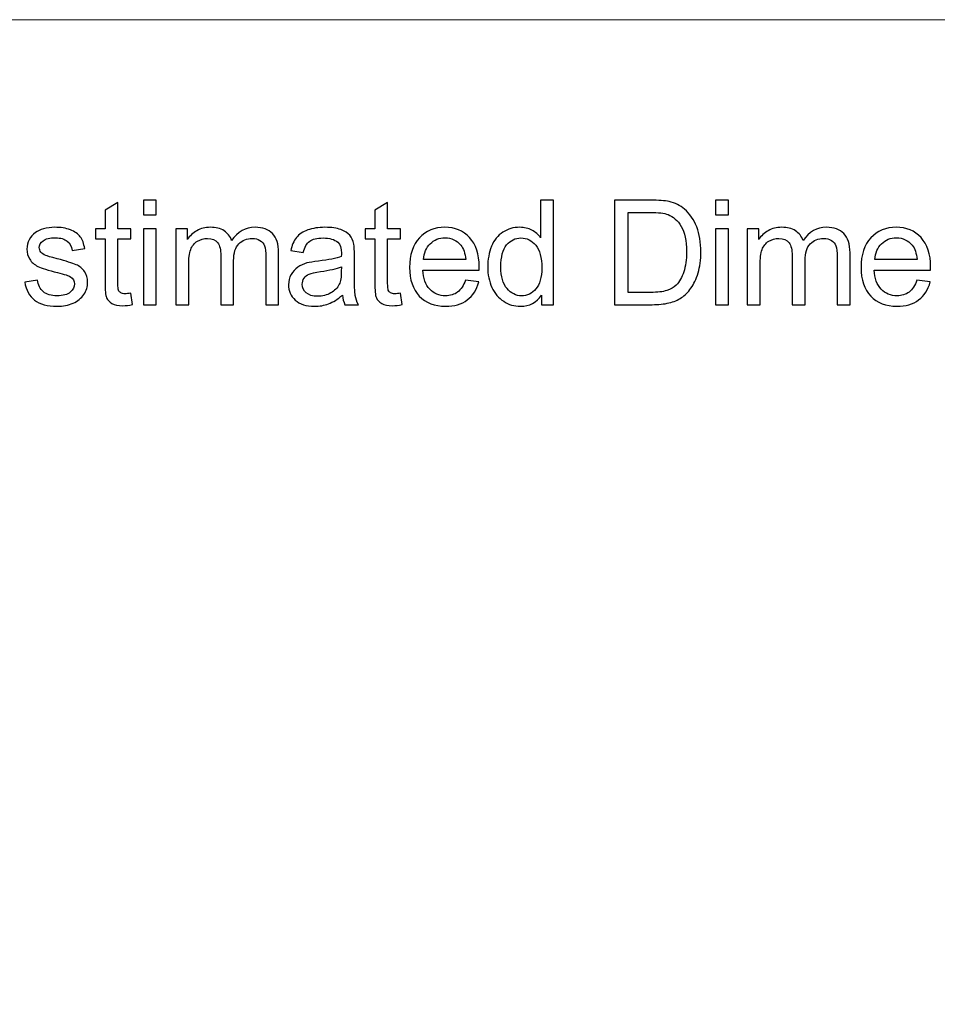
# Model space of a CAD drawing. Units: centimetres. Extents: x -29.7 to 29.7, y -21 to 21.
# Drawn here: x -21.7 to -17.6, y 16.7 to 21 of the extents above; entities that cross this region are included whole.
import ezdxf

# ---------------------------------------------------------------- set-up
doc = ezdxf.new("R2010")
doc.units = ezdxf.units.CM
doc.header["$MEASUREMENT"] = 0
doc.layers.add('Capa 1', color=7, linetype='Continuous')

msp = doc.modelspace()

# ---------------------------------------------------------------- linework, layer by layer
at = {"layer": 'Capa 1', "color": 250, "lineweight": 20}
msp.add_lwpolyline([(-29.7039, -21.00792), (29.7039, -21.00792), (29.7039, 21.00792), (-29.7039, 21.00792), (-29.7039, -21.00792)], close=True, dxfattribs=at)
at = {"layer": 'Capa 1', "color": 251}
for points, knots in [([(-21.17783, 19.80118), (-21.17783, 19.80118), (-21.1701, 19.75115), (-21.1701, 19.75115), (-21.1701, 19.75115), (-21.18599, 19.74782), (-21.20027, 19.7461), (-21.21272, 19.7461), (-21.21272, 19.7461), (-21.23323, 19.7461), (-21.24912, 19.74932), (-21.2605, 19.75587), (-21.2605, 19.75587), (-21.27177, 19.76242), (-21.27972, 19.7709), (-21.28433, 19.78153), (-21.28433, 19.78153), (-21.28895, 19.79216), (-21.2912, 19.81449), (-21.2912, 19.84852), (-21.2912, 19.84852), (-21.2912, 19.84852), (-21.2912, 20.04113), (-21.2912, 20.04113), (-21.2912, 20.04113), (-21.2912, 20.04113), (-21.33307, 20.04113), (-21.33307, 20.04113), (-21.33307, 20.04113), (-21.33307, 20.04113), (-21.33307, 20.08493), (-21.33307, 20.08493), (-21.33307, 20.08493), (-21.33307, 20.08493), (-21.2912, 20.08493), (-21.2912, 20.08493), (-21.2912, 20.08493), (-21.2912, 20.08493), (-21.2912, 20.1676), (-21.2912, 20.1676), (-21.2912, 20.1676), (-21.2912, 20.1676), (-21.23452, 20.20163), (-21.23452, 20.20163), (-21.23452, 20.20163), (-21.23452, 20.20163), (-21.23452, 20.08493), (-21.23452, 20.08493), (-21.23452, 20.08493), (-21.23452, 20.08493), (-21.17783, 20.08493), (-21.17783, 20.08493), (-21.17783, 20.08493), (-21.17783, 20.08493), (-21.17783, 20.04113), (-21.17783, 20.04113), (-21.17783, 20.04113), (-21.17783, 20.04113), (-21.23452, 20.04113), (-21.23452, 20.04113), (-21.23452, 20.04113), (-21.23452, 20.04113), (-21.23452, 19.8453), (-21.23452, 19.8453), (-21.23452, 19.8453), (-21.23452, 19.82909), (-21.23355, 19.81868), (-21.23151, 19.81406), (-21.23151, 19.81406), (-21.22958, 19.80944), (-21.22636, 19.80579), (-21.22185, 19.803), (-21.22185, 19.803), (-21.21734, 19.80032), (-21.2109, 19.79892), (-21.20252, 19.79892), (-21.20252, 19.79892), (-21.1963, 19.79892), (-21.18803, 19.79967), (-21.17783, 19.80118)], [0, 0, 0, 0, 0.047619, 0.047619, 0.047619, 0.047619, 0.0952381, 0.0952381, 0.0952381, 0.0952381, 0.1428571, 0.1428571, 0.1428571, 0.1428571, 0.1904762, 0.1904762, 0.1904762, 0.1904762, 0.2380952, 0.2380952, 0.2380952, 0.2380952, 0.2857143, 0.2857143, 0.2857143, 0.2857143, 0.3333333, 0.3333333, 0.3333333, 0.3333333, 0.3809524, 0.3809524, 0.3809524, 0.3809524, 0.4285714, 0.4285714, 0.4285714, 0.4285714, 0.4761905, 0.4761905, 0.4761905, 0.4761905, 0.5238095, 0.5238095, 0.5238095, 0.5238095, 0.5714286, 0.5714286, 0.5714286, 0.5714286, 0.6190476, 0.6190476, 0.6190476, 0.6190476, 0.6666667, 0.6666667, 0.6666667, 0.6666667, 0.7142857, 0.7142857, 0.7142857, 0.7142857, 0.7619048, 0.7619048, 0.7619048, 0.7619048, 0.8095238, 0.8095238, 0.8095238, 0.8095238, 0.8571429, 0.8571429, 0.8571429, 0.8571429, 0.9047619, 0.9047619, 0.9047619, 0.9047619, 1, 1, 1, 1]), ([(-21.1219, 20.14741), (-21.1219, 20.14741), (-21.1219, 20.21183), (-21.1219, 20.21183), (-21.1219, 20.21183), (-21.1219, 20.21183), (-21.06521, 20.21183), (-21.06521, 20.21183), (-21.06521, 20.21183), (-21.06521, 20.21183), (-21.06521, 20.14741), (-21.06521, 20.14741), (-21.06521, 20.14741), (-21.06521, 20.14741), (-21.1219, 20.14741), (-21.1219, 20.14741)], [0, 0, 0, 0, 0.2, 0.2, 0.2, 0.2, 0.4, 0.4, 0.4, 0.4, 0.6, 0.6, 0.6, 0.6, 1, 1, 1, 1]), ([(-19.98781, 19.80118), (-19.98781, 19.80118), (-19.98008, 19.75115), (-19.98008, 19.75115), (-19.98008, 19.75115), (-19.99597, 19.74782), (-20.01025, 19.7461), (-20.0227, 19.7461), (-20.0227, 19.7461), (-20.04321, 19.7461), (-20.0591, 19.74932), (-20.07048, 19.75587), (-20.07048, 19.75587), (-20.08175, 19.76242), (-20.0897, 19.7709), (-20.09431, 19.78153), (-20.09431, 19.78153), (-20.09893, 19.79216), (-20.10118, 19.81449), (-20.10118, 19.84852), (-20.10118, 19.84852), (-20.10118, 19.84852), (-20.10118, 20.04113), (-20.10118, 20.04113), (-20.10118, 20.04113), (-20.10118, 20.04113), (-20.14305, 20.04113), (-20.14305, 20.04113), (-20.14305, 20.04113), (-20.14305, 20.04113), (-20.14305, 20.08493), (-20.14305, 20.08493), (-20.14305, 20.08493), (-20.14305, 20.08493), (-20.10118, 20.08493), (-20.10118, 20.08493), (-20.10118, 20.08493), (-20.10118, 20.08493), (-20.10118, 20.1676), (-20.10118, 20.1676), (-20.10118, 20.1676), (-20.10118, 20.1676), (-20.0445, 20.20163), (-20.0445, 20.20163), (-20.0445, 20.20163), (-20.0445, 20.20163), (-20.0445, 20.08493), (-20.0445, 20.08493), (-20.0445, 20.08493), (-20.0445, 20.08493), (-19.98781, 20.08493), (-19.98781, 20.08493), (-19.98781, 20.08493), (-19.98781, 20.08493), (-19.98781, 20.04113), (-19.98781, 20.04113), (-19.98781, 20.04113), (-19.98781, 20.04113), (-20.0445, 20.04113), (-20.0445, 20.04113), (-20.0445, 20.04113), (-20.0445, 20.04113), (-20.0445, 19.8453), (-20.0445, 19.8453), (-20.0445, 19.8453), (-20.0445, 19.82909), (-20.04353, 19.81868), (-20.04149, 19.81406), (-20.04149, 19.81406), (-20.03956, 19.80944), (-20.03634, 19.80579), (-20.03183, 19.803), (-20.03183, 19.803), (-20.02732, 19.80032), (-20.02088, 19.79892), (-20.0125, 19.79892), (-20.0125, 19.79892), (-20.00628, 19.79892), (-19.99801, 19.79967), (-19.98781, 19.80118)], [0, 0, 0, 0, 0.047619, 0.047619, 0.047619, 0.047619, 0.0952381, 0.0952381, 0.0952381, 0.0952381, 0.1428571, 0.1428571, 0.1428571, 0.1428571, 0.1904762, 0.1904762, 0.1904762, 0.1904762, 0.2380952, 0.2380952, 0.2380952, 0.2380952, 0.2857143, 0.2857143, 0.2857143, 0.2857143, 0.3333333, 0.3333333, 0.3333333, 0.3333333, 0.3809524, 0.3809524, 0.3809524, 0.3809524, 0.4285714, 0.4285714, 0.4285714, 0.4285714, 0.4761905, 0.4761905, 0.4761905, 0.4761905, 0.5238095, 0.5238095, 0.5238095, 0.5238095, 0.5714286, 0.5714286, 0.5714286, 0.5714286, 0.6190476, 0.6190476, 0.6190476, 0.6190476, 0.6666667, 0.6666667, 0.6666667, 0.6666667, 0.7142857, 0.7142857, 0.7142857, 0.7142857, 0.7619048, 0.7619048, 0.7619048, 0.7619048, 0.8095238, 0.8095238, 0.8095238, 0.8095238, 0.8571429, 0.8571429, 0.8571429, 0.8571429, 0.9047619, 0.9047619, 0.9047619, 0.9047619, 1, 1, 1, 1]), ([(-19.36588, 19.75061), (-19.36588, 19.75061), (-19.36588, 19.79302), (-19.36588, 19.79302), (-19.36588, 19.79302), (-19.38703, 19.76006), (-19.41817, 19.74352), (-19.45929, 19.74352), (-19.45929, 19.74352), (-19.48591, 19.74352), (-19.51039, 19.75082), (-19.53261, 19.76553), (-19.53261, 19.76553), (-19.55494, 19.78013), (-19.57223, 19.80064), (-19.58457, 19.82684), (-19.58457, 19.82684), (-19.59681, 19.85314), (-19.60293, 19.88331), (-19.60293, 19.91745), (-19.60293, 19.91745), (-19.60293, 19.95073), (-19.59735, 19.9809), (-19.58629, 20.00806), (-19.58629, 20.00806), (-19.57513, 20.03511), (-19.55849, 20.05594), (-19.53626, 20.07033), (-19.53626, 20.07033), (-19.51415, 20.08482), (-19.48924, 20.09201), (-19.46186, 20.09201), (-19.46186, 20.09201), (-19.44168, 20.09201), (-19.42375, 20.08772), (-19.40807, 20.07924), (-19.40807, 20.07924), (-19.3924, 20.07076), (-19.37962, 20.05959), (-19.36975, 20.04596), (-19.36975, 20.04596), (-19.36975, 20.04596), (-19.36975, 20.21183), (-19.36975, 20.21183), (-19.36975, 20.21183), (-19.36975, 20.21183), (-19.31306, 20.21183), (-19.31306, 20.21183), (-19.31306, 20.21183), (-19.31306, 20.21183), (-19.31306, 19.75061), (-19.31306, 19.75061), (-19.31306, 19.75061), (-19.31306, 19.75061), (-19.36588, 19.75061), (-19.36588, 19.75061)], [0, 0, 0, 0, 0.0666667, 0.0666667, 0.0666667, 0.0666667, 0.1333333, 0.1333333, 0.1333333, 0.1333333, 0.2, 0.2, 0.2, 0.2, 0.2666667, 0.2666667, 0.2666667, 0.2666667, 0.3333333, 0.3333333, 0.3333333, 0.3333333, 0.4, 0.4, 0.4, 0.4, 0.4666667, 0.4666667, 0.4666667, 0.4666667, 0.5333333, 0.5333333, 0.5333333, 0.5333333, 0.6, 0.6, 0.6, 0.6, 0.6666667, 0.6666667, 0.6666667, 0.6666667, 0.7333333, 0.7333333, 0.7333333, 0.7333333, 0.8, 0.8, 0.8, 0.8, 0.8666667, 0.8666667, 0.8666667, 0.8666667, 1, 1, 1, 1]), ([(-19.04415, 19.75061), (-19.04415, 19.75061), (-19.04415, 20.21183), (-19.04415, 20.21183), (-19.04415, 20.21183), (-19.04415, 20.21183), (-18.88526, 20.21183), (-18.88526, 20.21183), (-18.88526, 20.21183), (-18.8494, 20.21183), (-18.82202, 20.20968), (-18.80313, 20.20528), (-18.80313, 20.20528), (-18.77672, 20.19916), (-18.75417, 20.1881), (-18.73549, 20.17221), (-18.73549, 20.17221), (-18.71112, 20.1516), (-18.69298, 20.1254), (-18.68095, 20.09341), (-18.68095, 20.09341), (-18.66882, 20.06142), (-18.66281, 20.02481), (-18.66281, 19.98369), (-18.66281, 19.98369), (-18.66281, 19.94869), (-18.66689, 19.91766), (-18.67505, 19.89061), (-18.67505, 19.89061), (-18.68321, 19.86355), (-18.69373, 19.84111), (-18.7065, 19.8234), (-18.7065, 19.8234), (-18.71939, 19.80569), (-18.73334, 19.79173), (-18.74859, 19.78164), (-18.74859, 19.78164), (-18.76373, 19.77144), (-18.78208, 19.76371), (-18.80356, 19.75845), (-18.80356, 19.75845), (-18.82514, 19.75319), (-18.84983, 19.75061), (-18.87774, 19.75061), (-18.87774, 19.75061), (-18.87774, 19.75061), (-19.04415, 19.75061), (-19.04415, 19.75061)], [0, 0, 0, 0, 0.0769231, 0.0769231, 0.0769231, 0.0769231, 0.1538462, 0.1538462, 0.1538462, 0.1538462, 0.2307692, 0.2307692, 0.2307692, 0.2307692, 0.3076923, 0.3076923, 0.3076923, 0.3076923, 0.3846154, 0.3846154, 0.3846154, 0.3846154, 0.4615385, 0.4615385, 0.4615385, 0.4615385, 0.5384615, 0.5384615, 0.5384615, 0.5384615, 0.6153846, 0.6153846, 0.6153846, 0.6153846, 0.6923077, 0.6923077, 0.6923077, 0.6923077, 0.7692308, 0.7692308, 0.7692308, 0.7692308, 0.8461538, 0.8461538, 0.8461538, 0.8461538, 1, 1, 1, 1]), ([(-18.59817, 20.14741), (-18.59817, 20.14741), (-18.59817, 20.21183), (-18.59817, 20.21183), (-18.59817, 20.21183), (-18.59817, 20.21183), (-18.54148, 20.21183), (-18.54148, 20.21183), (-18.54148, 20.21183), (-18.54148, 20.21183), (-18.54148, 20.14741), (-18.54148, 20.14741), (-18.54148, 20.14741), (-18.54148, 20.14741), (-18.59817, 20.14741), (-18.59817, 20.14741)], [0, 0, 0, 0, 0.2, 0.2, 0.2, 0.2, 0.4, 0.4, 0.4, 0.4, 0.6, 0.6, 0.6, 0.6, 1, 1, 1, 1]), ([(-18.98295, 19.80472), (-18.98295, 19.80472), (-18.88461, 19.80472), (-18.88461, 19.80472), (-18.88461, 19.80472), (-18.85423, 19.80472), (-18.8304, 19.80751), (-18.81311, 19.8132), (-18.81311, 19.8132), (-18.79583, 19.81889), (-18.78208, 19.82684), (-18.77178, 19.83714), (-18.77178, 19.83714), (-18.75739, 19.85164), (-18.74612, 19.87118), (-18.73807, 19.89565), (-18.73807, 19.89565), (-18.73001, 19.92013), (-18.72593, 19.94976), (-18.72593, 19.98465), (-18.72593, 19.98465), (-18.72593, 20.03297), (-18.73388, 20.07011), (-18.74966, 20.09609), (-18.74966, 20.09609), (-18.76544, 20.12208), (-18.78466, 20.13947), (-18.80731, 20.14827), (-18.80731, 20.14827), (-18.82363, 20.15461), (-18.84994, 20.15772), (-18.88622, 20.15772), (-18.88622, 20.15772), (-18.88622, 20.15772), (-18.98295, 20.15772), (-18.98295, 20.15772), (-18.98295, 20.15772), (-18.98295, 20.15772), (-18.98295, 19.80472), (-18.98295, 19.80472)], [0, 0, 0, 0, 0.0909091, 0.0909091, 0.0909091, 0.0909091, 0.1818182, 0.1818182, 0.1818182, 0.1818182, 0.2727273, 0.2727273, 0.2727273, 0.2727273, 0.3636364, 0.3636364, 0.3636364, 0.3636364, 0.4545455, 0.4545455, 0.4545455, 0.4545455, 0.5454545, 0.5454545, 0.5454545, 0.5454545, 0.6363636, 0.6363636, 0.6363636, 0.6363636, 0.7272727, 0.7272727, 0.7272727, 0.7272727, 0.8181818, 0.8181818, 0.8181818, 0.8181818, 1, 1, 1, 1]), ([(-21.64549, 19.85045), (-21.64549, 19.85045), (-21.58945, 19.85947), (-21.58945, 19.85947), (-21.58945, 19.85947), (-21.58634, 19.83703), (-21.57753, 19.81986), (-21.56315, 19.80783), (-21.56315, 19.80783), (-21.54876, 19.79592), (-21.52858, 19.7899), (-21.50281, 19.7899), (-21.50281, 19.7899), (-21.47672, 19.7899), (-21.4574, 19.79516), (-21.44473, 19.80579), (-21.44473, 19.80579), (-21.43217, 19.81631), (-21.42583, 19.82877), (-21.42583, 19.84305), (-21.42583, 19.84305), (-21.42583, 19.85582), (-21.43152, 19.86591), (-21.4428, 19.87322), (-21.4428, 19.87322), (-21.45074, 19.87826), (-21.47006, 19.8846), (-21.50077, 19.89243), (-21.50077, 19.89243), (-21.54221, 19.90285), (-21.57088, 19.91186), (-21.58698, 19.91949), (-21.58698, 19.91949), (-21.60298, 19.92722), (-21.61511, 19.93774), (-21.62337, 19.95127), (-21.62337, 19.95127), (-21.63164, 19.96469), (-21.63583, 19.97961), (-21.63583, 19.99593), (-21.63583, 19.99593), (-21.63583, 20.01085), (-21.63239, 20.02459), (-21.62563, 20.03726), (-21.62563, 20.03726), (-21.61876, 20.04993), (-21.60953, 20.06045), (-21.59782, 20.06883), (-21.59782, 20.06883), (-21.58902, 20.07527), (-21.577, 20.08074), (-21.56186, 20.08525), (-21.56186, 20.08525), (-21.54661, 20.08976), (-21.5304, 20.09201), (-21.51301, 20.09201), (-21.51301, 20.09201), (-21.48681, 20.09201), (-21.46384, 20.08826), (-21.44408, 20.08063), (-21.44408, 20.08063), (-21.42422, 20.07312), (-21.40962, 20.06281), (-21.40017, 20.04993), (-21.40017, 20.04993), (-21.39083, 20.03694), (-21.38428, 20.01965), (-21.38074, 19.99797), (-21.38074, 19.99797), (-21.38074, 19.99797), (-21.43614, 19.99024), (-21.43614, 19.99024), (-21.43614, 19.99024), (-21.43861, 20.00763), (-21.44591, 20.02126), (-21.45793, 20.03103), (-21.45793, 20.03103), (-21.46996, 20.0408), (-21.48692, 20.04564), (-21.50893, 20.04564), (-21.50893, 20.04564), (-21.5348, 20.04564), (-21.55338, 20.04134), (-21.56443, 20.03275), (-21.56443, 20.03275), (-21.57549, 20.02416), (-21.58108, 20.01407), (-21.58108, 20.00258), (-21.58108, 20.00258), (-21.58108, 19.99528), (-21.57882, 19.98863), (-21.5742, 19.98272), (-21.5742, 19.98272), (-21.56959, 19.97671), (-21.56239, 19.97166), (-21.55252, 19.96769), (-21.55252, 19.96769), (-21.54683, 19.96554), (-21.53029, 19.96071), (-21.50259, 19.9532), (-21.50259, 19.9532), (-21.46266, 19.94257), (-21.43474, 19.93377), (-21.41885, 19.927), (-21.41885, 19.927), (-21.40296, 19.92024), (-21.39051, 19.91025), (-21.38149, 19.89737), (-21.38149, 19.89737), (-21.37237, 19.88438), (-21.36786, 19.86828), (-21.36786, 19.84895), (-21.36786, 19.84895), (-21.36786, 19.83016), (-21.37333, 19.81245), (-21.38439, 19.79581), (-21.38439, 19.79581), (-21.39545, 19.77917), (-21.41134, 19.76628), (-21.43206, 19.75716), (-21.43206, 19.75716), (-21.45289, 19.74803), (-21.4764, 19.74352), (-21.50259, 19.74352), (-21.50259, 19.74352), (-21.54597, 19.74352), (-21.57914, 19.75254), (-21.6019, 19.77047), (-21.6019, 19.77047), (-21.62466, 19.78851), (-21.63916, 19.81513), (-21.64549, 19.85045)], [0, 0, 0, 0, 0.0294118, 0.0294118, 0.0294118, 0.0294118, 0.0588235, 0.0588235, 0.0588235, 0.0588235, 0.0882353, 0.0882353, 0.0882353, 0.0882353, 0.1176471, 0.1176471, 0.1176471, 0.1176471, 0.1470588, 0.1470588, 0.1470588, 0.1470588, 0.1764706, 0.1764706, 0.1764706, 0.1764706, 0.2058824, 0.2058824, 0.2058824, 0.2058824, 0.2352941, 0.2352941, 0.2352941, 0.2352941, 0.2647059, 0.2647059, 0.2647059, 0.2647059, 0.2941176, 0.2941176, 0.2941176, 0.2941176, 0.3235294, 0.3235294, 0.3235294, 0.3235294, 0.3529412, 0.3529412, 0.3529412, 0.3529412, 0.3823529, 0.3823529, 0.3823529, 0.3823529, 0.4117647, 0.4117647, 0.4117647, 0.4117647, 0.4411765, 0.4411765, 0.4411765, 0.4411765, 0.4705882, 0.4705882, 0.4705882, 0.4705882, 0.5, 0.5, 0.5, 0.5, 0.5294118, 0.5294118, 0.5294118, 0.5294118, 0.5588235, 0.5588235, 0.5588235, 0.5588235, 0.5882353, 0.5882353, 0.5882353, 0.5882353, 0.6176471, 0.6176471, 0.6176471, 0.6176471, 0.6470588, 0.6470588, 0.6470588, 0.6470588, 0.6764706, 0.6764706, 0.6764706, 0.6764706, 0.7058824, 0.7058824, 0.7058824, 0.7058824, 0.7352941, 0.7352941, 0.7352941, 0.7352941, 0.7647059, 0.7647059, 0.7647059, 0.7647059, 0.7941176, 0.7941176, 0.7941176, 0.7941176, 0.8235294, 0.8235294, 0.8235294, 0.8235294, 0.8529412, 0.8529412, 0.8529412, 0.8529412, 0.8823529, 0.8823529, 0.8823529, 0.8823529, 0.9117647, 0.9117647, 0.9117647, 0.9117647, 0.9411765, 0.9411765, 0.9411765, 0.9411765, 1, 1, 1, 1]), ([(-21.1219, 19.75061), (-21.1219, 19.75061), (-21.1219, 20.08493), (-21.1219, 20.08493), (-21.1219, 20.08493), (-21.1219, 20.08493), (-21.06521, 20.08493), (-21.06521, 20.08493), (-21.06521, 20.08493), (-21.06521, 20.08493), (-21.06521, 19.75061), (-21.06521, 19.75061), (-21.06521, 19.75061), (-21.06521, 19.75061), (-21.1219, 19.75061), (-21.1219, 19.75061)], [0, 0, 0, 0, 0.2, 0.2, 0.2, 0.2, 0.4, 0.4, 0.4, 0.4, 0.6, 0.6, 0.6, 0.6, 1, 1, 1, 1]), ([(-20.97879, 19.75061), (-20.97879, 19.75061), (-20.97879, 20.08493), (-20.97879, 20.08493), (-20.97879, 20.08493), (-20.97879, 20.08493), (-20.9279, 20.08493), (-20.9279, 20.08493), (-20.9279, 20.08493), (-20.9279, 20.08493), (-20.9279, 20.03769), (-20.9279, 20.03769), (-20.9279, 20.03769), (-20.91748, 20.05401), (-20.90353, 20.06721), (-20.88613, 20.07709), (-20.88613, 20.07709), (-20.86874, 20.08708), (-20.84899, 20.09201), (-20.82676, 20.09201), (-20.82676, 20.09201), (-20.80207, 20.09201), (-20.78178, 20.08686), (-20.766, 20.07666), (-20.766, 20.07666), (-20.75022, 20.06636), (-20.73905, 20.05208), (-20.73261, 20.03361), (-20.73261, 20.03361), (-20.70598, 20.07258), (-20.67152, 20.09201), (-20.62901, 20.09201), (-20.62901, 20.09201), (-20.59572, 20.09201), (-20.57007, 20.08289), (-20.55224, 20.06453), (-20.55224, 20.06453), (-20.53432, 20.04617), (-20.5253, 20.01794), (-20.5253, 19.97982), (-20.5253, 19.97982), (-20.5253, 19.97982), (-20.5253, 19.75061), (-20.5253, 19.75061), (-20.5253, 19.75061), (-20.5253, 19.75061), (-20.58198, 19.75061), (-20.58198, 19.75061), (-20.58198, 19.75061), (-20.58198, 19.75061), (-20.58198, 19.96104), (-20.58198, 19.96104), (-20.58198, 19.96104), (-20.58198, 19.98358), (-20.58392, 19.9999), (-20.58757, 20.00988), (-20.58757, 20.00988), (-20.59122, 20.01987), (-20.59787, 20.02781), (-20.60764, 20.03393), (-20.60764, 20.03393), (-20.6173, 20.04005), (-20.62868, 20.04306), (-20.64168, 20.04306), (-20.64168, 20.04306), (-20.66529, 20.04306), (-20.68483, 20.03522), (-20.7004, 20.01965), (-20.7004, 20.01965), (-20.71597, 20.00398), (-20.7237, 19.97896), (-20.7237, 19.94461), (-20.7237, 19.94461), (-20.7237, 19.94461), (-20.7237, 19.75061), (-20.7237, 19.75061), (-20.7237, 19.75061), (-20.7237, 19.75061), (-20.78038, 19.75061), (-20.78038, 19.75061), (-20.78038, 19.75061), (-20.78038, 19.75061), (-20.78038, 19.96758), (-20.78038, 19.96758), (-20.78038, 19.96758), (-20.78038, 19.99271), (-20.785, 20.0116), (-20.79423, 20.02416), (-20.79423, 20.02416), (-20.80347, 20.03672), (-20.8186, 20.04306), (-20.83954, 20.04306), (-20.83954, 20.04306), (-20.85543, 20.04306), (-20.87014, 20.03887), (-20.88366, 20.0305), (-20.88366, 20.0305), (-20.89719, 20.02212), (-20.90696, 20.00988), (-20.91308, 19.99367), (-20.91308, 19.99367), (-20.91909, 19.97757), (-20.9221, 19.95427), (-20.9221, 19.92389), (-20.9221, 19.92389), (-20.9221, 19.92389), (-20.9221, 19.75061), (-20.9221, 19.75061), (-20.9221, 19.75061), (-20.9221, 19.75061), (-20.97879, 19.75061), (-20.97879, 19.75061)], [0, 0, 0, 0, 0.0344828, 0.0344828, 0.0344828, 0.0344828, 0.0689655, 0.0689655, 0.0689655, 0.0689655, 0.1034483, 0.1034483, 0.1034483, 0.1034483, 0.137931, 0.137931, 0.137931, 0.137931, 0.1724138, 0.1724138, 0.1724138, 0.1724138, 0.2068966, 0.2068966, 0.2068966, 0.2068966, 0.2413793, 0.2413793, 0.2413793, 0.2413793, 0.2758621, 0.2758621, 0.2758621, 0.2758621, 0.3103448, 0.3103448, 0.3103448, 0.3103448, 0.3448276, 0.3448276, 0.3448276, 0.3448276, 0.3793103, 0.3793103, 0.3793103, 0.3793103, 0.4137931, 0.4137931, 0.4137931, 0.4137931, 0.4482759, 0.4482759, 0.4482759, 0.4482759, 0.4827586, 0.4827586, 0.4827586, 0.4827586, 0.5172414, 0.5172414, 0.5172414, 0.5172414, 0.5517241, 0.5517241, 0.5517241, 0.5517241, 0.5862069, 0.5862069, 0.5862069, 0.5862069, 0.6206897, 0.6206897, 0.6206897, 0.6206897, 0.6551724, 0.6551724, 0.6551724, 0.6551724, 0.6896552, 0.6896552, 0.6896552, 0.6896552, 0.7241379, 0.7241379, 0.7241379, 0.7241379, 0.7586207, 0.7586207, 0.7586207, 0.7586207, 0.7931034, 0.7931034, 0.7931034, 0.7931034, 0.8275862, 0.8275862, 0.8275862, 0.8275862, 0.862069, 0.862069, 0.862069, 0.862069, 0.8965517, 0.8965517, 0.8965517, 0.8965517, 0.9310345, 0.9310345, 0.9310345, 0.9310345, 1, 1, 1, 1]), ([(-20.24395, 19.79248), (-20.26499, 19.77455), (-20.28528, 19.76199), (-20.30471, 19.75458), (-20.30471, 19.75458), (-20.32414, 19.74717), (-20.34497, 19.74352), (-20.3673, 19.74352), (-20.3673, 19.74352), (-20.40402, 19.74352), (-20.43225, 19.75244), (-20.45201, 19.77036), (-20.45201, 19.77036), (-20.47176, 19.78819), (-20.48164, 19.81105), (-20.48164, 19.83886), (-20.48164, 19.83886), (-20.48164, 19.85518), (-20.47788, 19.8701), (-20.47047, 19.88363), (-20.47047, 19.88363), (-20.46296, 19.89716), (-20.45319, 19.90789), (-20.44117, 19.91605), (-20.44117, 19.91605), (-20.42903, 19.92421), (-20.41551, 19.93044), (-20.40037, 19.93463), (-20.40037, 19.93463), (-20.3892, 19.93752), (-20.37235, 19.94032), (-20.34991, 19.94311), (-20.34991, 19.94311), (-20.30417, 19.94847), (-20.27036, 19.95502), (-20.24878, 19.96254), (-20.24878, 19.96254), (-20.24856, 19.97027), (-20.24845, 19.97521), (-20.24845, 19.97725), (-20.24845, 19.97725), (-20.24845, 20.00022), (-20.25382, 20.01643), (-20.26456, 20.02588), (-20.26456, 20.02588), (-20.27905, 20.03866), (-20.30063, 20.04499), (-20.32919, 20.04499), (-20.32919, 20.04499), (-20.35592, 20.04499), (-20.37568, 20.04027), (-20.38834, 20.03093), (-20.38834, 20.03093), (-20.40112, 20.02159), (-20.41046, 20.00505), (-20.41658, 19.98122), (-20.41658, 19.98122), (-20.41658, 19.98122), (-20.47198, 19.98895), (-20.47198, 19.98895), (-20.47198, 19.98895), (-20.46693, 20.01268), (-20.45867, 20.03189), (-20.44707, 20.04649), (-20.44707, 20.04649), (-20.43548, 20.0611), (-20.41873, 20.07226), (-20.39683, 20.08021), (-20.39683, 20.08021), (-20.37503, 20.08804), (-20.34959, 20.09201), (-20.32081, 20.09201), (-20.32081, 20.09201), (-20.29226, 20.09201), (-20.26896, 20.08869), (-20.25103, 20.08192), (-20.25103, 20.08192), (-20.23321, 20.07516), (-20.22, 20.06679), (-20.21163, 20.05659), (-20.21163, 20.05659), (-20.20326, 20.04639), (-20.19735, 20.0335), (-20.19392, 20.01794), (-20.19392, 20.01794), (-20.19209, 20.00827), (-20.19112, 19.99088), (-20.19112, 19.96587), (-20.19112, 19.96587), (-20.19112, 19.96587), (-20.19112, 19.89071), (-20.19112, 19.89071), (-20.19112, 19.89071), (-20.19112, 19.83822), (-20.18994, 19.80504), (-20.18758, 19.79098), (-20.18758, 19.79098), (-20.18533, 19.77691), (-20.1806, 19.76349), (-20.17373, 19.75061), (-20.17373, 19.75061), (-20.17373, 19.75061), (-20.23299, 19.75061), (-20.23299, 19.75061), (-20.23299, 19.75061), (-20.23868, 19.76253), (-20.24233, 19.77648), (-20.24395, 19.79248)], [0, 0, 0, 0, 0.0357143, 0.0357143, 0.0357143, 0.0357143, 0.0714286, 0.0714286, 0.0714286, 0.0714286, 0.1071429, 0.1071429, 0.1071429, 0.1071429, 0.1428571, 0.1428571, 0.1428571, 0.1428571, 0.1785714, 0.1785714, 0.1785714, 0.1785714, 0.2142857, 0.2142857, 0.2142857, 0.2142857, 0.25, 0.25, 0.25, 0.25, 0.2857143, 0.2857143, 0.2857143, 0.2857143, 0.3214286, 0.3214286, 0.3214286, 0.3214286, 0.3571429, 0.3571429, 0.3571429, 0.3571429, 0.3928571, 0.3928571, 0.3928571, 0.3928571, 0.4285714, 0.4285714, 0.4285714, 0.4285714, 0.4642857, 0.4642857, 0.4642857, 0.4642857, 0.5, 0.5, 0.5, 0.5, 0.5357143, 0.5357143, 0.5357143, 0.5357143, 0.5714286, 0.5714286, 0.5714286, 0.5714286, 0.6071429, 0.6071429, 0.6071429, 0.6071429, 0.6428571, 0.6428571, 0.6428571, 0.6428571, 0.6785714, 0.6785714, 0.6785714, 0.6785714, 0.7142857, 0.7142857, 0.7142857, 0.7142857, 0.75, 0.75, 0.75, 0.75, 0.7857143, 0.7857143, 0.7857143, 0.7857143, 0.8214286, 0.8214286, 0.8214286, 0.8214286, 0.8571429, 0.8571429, 0.8571429, 0.8571429, 0.8928571, 0.8928571, 0.8928571, 0.8928571, 0.9285714, 0.9285714, 0.9285714, 0.9285714, 1, 1, 1, 1]), ([(-19.70088, 19.85883), (-19.70088, 19.85883), (-19.64226, 19.8511), (-19.64226, 19.8511), (-19.64226, 19.8511), (-19.65139, 19.81707), (-19.66846, 19.79055), (-19.69337, 19.77176), (-19.69337, 19.77176), (-19.71828, 19.75297), (-19.75005, 19.74352), (-19.78881, 19.74352), (-19.78881, 19.74352), (-19.83755, 19.74352), (-19.8762, 19.75855), (-19.90476, 19.78862), (-19.90476, 19.78862), (-19.93332, 19.81857), (-19.9476, 19.86076), (-19.9476, 19.91498), (-19.9476, 19.91498), (-19.9476, 19.97102), (-19.93321, 20.01461), (-19.90433, 20.04553), (-19.90433, 20.04553), (-19.87545, 20.07655), (-19.83798, 20.09201), (-19.79192, 20.09201), (-19.79192, 20.09201), (-19.74737, 20.09201), (-19.71097, 20.07688), (-19.68274, 20.04649), (-19.68274, 20.04649), (-19.6545, 20.01611), (-19.64033, 19.97338), (-19.64033, 19.91831), (-19.64033, 19.91831), (-19.64033, 19.91498), (-19.64044, 19.90993), (-19.64065, 19.90328), (-19.64065, 19.90328), (-19.64065, 19.90328), (-19.88962, 19.90328), (-19.88962, 19.90328), (-19.88962, 19.90328), (-19.88747, 19.86667), (-19.87717, 19.83854), (-19.85849, 19.81911), (-19.85849, 19.81911), (-19.83991, 19.79967), (-19.81662, 19.7899), (-19.78881, 19.7899), (-19.78881, 19.7899), (-19.76809, 19.7899), (-19.75038, 19.79538), (-19.73577, 19.80633), (-19.73577, 19.80633), (-19.72107, 19.81728), (-19.70947, 19.83478), (-19.70088, 19.85883)], [0, 0, 0, 0, 0.0625, 0.0625, 0.0625, 0.0625, 0.125, 0.125, 0.125, 0.125, 0.1875, 0.1875, 0.1875, 0.1875, 0.25, 0.25, 0.25, 0.25, 0.3125, 0.3125, 0.3125, 0.3125, 0.375, 0.375, 0.375, 0.375, 0.4375, 0.4375, 0.4375, 0.4375, 0.5, 0.5, 0.5, 0.5, 0.5625, 0.5625, 0.5625, 0.5625, 0.625, 0.625, 0.625, 0.625, 0.6875, 0.6875, 0.6875, 0.6875, 0.75, 0.75, 0.75, 0.75, 0.8125, 0.8125, 0.8125, 0.8125, 0.875, 0.875, 0.875, 0.875, 1, 1, 1, 1]), ([(-18.59817, 19.75061), (-18.59817, 19.75061), (-18.59817, 20.08493), (-18.59817, 20.08493), (-18.59817, 20.08493), (-18.59817, 20.08493), (-18.54148, 20.08493), (-18.54148, 20.08493), (-18.54148, 20.08493), (-18.54148, 20.08493), (-18.54148, 19.75061), (-18.54148, 19.75061), (-18.54148, 19.75061), (-18.54148, 19.75061), (-18.59817, 19.75061), (-18.59817, 19.75061)], [0, 0, 0, 0, 0.2, 0.2, 0.2, 0.2, 0.4, 0.4, 0.4, 0.4, 0.6, 0.6, 0.6, 0.6, 1, 1, 1, 1]), ([(-18.45836, 19.75061), (-18.45836, 19.75061), (-18.45836, 20.08493), (-18.45836, 20.08493), (-18.45836, 20.08493), (-18.45836, 20.08493), (-18.40747, 20.08493), (-18.40747, 20.08493), (-18.40747, 20.08493), (-18.40747, 20.08493), (-18.40747, 20.03769), (-18.40747, 20.03769), (-18.40747, 20.03769), (-18.39705, 20.05401), (-18.3831, 20.06721), (-18.3657, 20.07709), (-18.3657, 20.07709), (-18.34831, 20.08708), (-18.32856, 20.09201), (-18.30633, 20.09201), (-18.30633, 20.09201), (-18.28164, 20.09201), (-18.26135, 20.08686), (-18.24557, 20.07666), (-18.24557, 20.07666), (-18.22979, 20.06636), (-18.21862, 20.05208), (-18.21218, 20.03361), (-18.21218, 20.03361), (-18.18555, 20.07258), (-18.15109, 20.09201), (-18.10858, 20.09201), (-18.10858, 20.09201), (-18.07529, 20.09201), (-18.04964, 20.08289), (-18.03181, 20.06453), (-18.03181, 20.06453), (-18.01389, 20.04617), (-18.00487, 20.01794), (-18.00487, 19.97982), (-18.00487, 19.97982), (-18.00487, 19.97982), (-18.00487, 19.75061), (-18.00487, 19.75061), (-18.00487, 19.75061), (-18.00487, 19.75061), (-18.06155, 19.75061), (-18.06155, 19.75061), (-18.06155, 19.75061), (-18.06155, 19.75061), (-18.06155, 19.96104), (-18.06155, 19.96104), (-18.06155, 19.96104), (-18.06155, 19.98358), (-18.06349, 19.9999), (-18.06714, 20.00988), (-18.06714, 20.00988), (-18.07079, 20.01987), (-18.07744, 20.02781), (-18.08721, 20.03393), (-18.08721, 20.03393), (-18.09687, 20.04005), (-18.10825, 20.04306), (-18.12125, 20.04306), (-18.12125, 20.04306), (-18.14486, 20.04306), (-18.1644, 20.03522), (-18.17997, 20.01965), (-18.17997, 20.01965), (-18.19554, 20.00398), (-18.20327, 19.97896), (-18.20327, 19.94461), (-18.20327, 19.94461), (-18.20327, 19.94461), (-18.20327, 19.75061), (-18.20327, 19.75061), (-18.20327, 19.75061), (-18.20327, 19.75061), (-18.25995, 19.75061), (-18.25995, 19.75061), (-18.25995, 19.75061), (-18.25995, 19.75061), (-18.25995, 19.96758), (-18.25995, 19.96758), (-18.25995, 19.96758), (-18.25995, 19.99271), (-18.26457, 20.0116), (-18.2738, 20.02416), (-18.2738, 20.02416), (-18.28304, 20.03672), (-18.29817, 20.04306), (-18.31911, 20.04306), (-18.31911, 20.04306), (-18.335, 20.04306), (-18.34971, 20.03887), (-18.36323, 20.0305), (-18.36323, 20.0305), (-18.37676, 20.02212), (-18.38653, 20.00988), (-18.39265, 19.99367), (-18.39265, 19.99367), (-18.39866, 19.97757), (-18.40167, 19.95427), (-18.40167, 19.92389), (-18.40167, 19.92389), (-18.40167, 19.92389), (-18.40167, 19.75061), (-18.40167, 19.75061), (-18.40167, 19.75061), (-18.40167, 19.75061), (-18.45836, 19.75061), (-18.45836, 19.75061)], [0, 0, 0, 0, 0.0344828, 0.0344828, 0.0344828, 0.0344828, 0.0689655, 0.0689655, 0.0689655, 0.0689655, 0.1034483, 0.1034483, 0.1034483, 0.1034483, 0.137931, 0.137931, 0.137931, 0.137931, 0.1724138, 0.1724138, 0.1724138, 0.1724138, 0.2068966, 0.2068966, 0.2068966, 0.2068966, 0.2413793, 0.2413793, 0.2413793, 0.2413793, 0.2758621, 0.2758621, 0.2758621, 0.2758621, 0.3103448, 0.3103448, 0.3103448, 0.3103448, 0.3448276, 0.3448276, 0.3448276, 0.3448276, 0.3793103, 0.3793103, 0.3793103, 0.3793103, 0.4137931, 0.4137931, 0.4137931, 0.4137931, 0.4482759, 0.4482759, 0.4482759, 0.4482759, 0.4827586, 0.4827586, 0.4827586, 0.4827586, 0.5172414, 0.5172414, 0.5172414, 0.5172414, 0.5517241, 0.5517241, 0.5517241, 0.5517241, 0.5862069, 0.5862069, 0.5862069, 0.5862069, 0.6206897, 0.6206897, 0.6206897, 0.6206897, 0.6551724, 0.6551724, 0.6551724, 0.6551724, 0.6896552, 0.6896552, 0.6896552, 0.6896552, 0.7241379, 0.7241379, 0.7241379, 0.7241379, 0.7586207, 0.7586207, 0.7586207, 0.7586207, 0.7931034, 0.7931034, 0.7931034, 0.7931034, 0.8275862, 0.8275862, 0.8275862, 0.8275862, 0.862069, 0.862069, 0.862069, 0.862069, 0.8965517, 0.8965517, 0.8965517, 0.8965517, 0.9310345, 0.9310345, 0.9310345, 0.9310345, 1, 1, 1, 1]), ([(-17.70962, 19.85883), (-17.70962, 19.85883), (-17.651, 19.8511), (-17.651, 19.8511), (-17.651, 19.8511), (-17.66013, 19.81707), (-17.6772, 19.79055), (-17.70211, 19.77176), (-17.70211, 19.77176), (-17.72702, 19.75297), (-17.75879, 19.74352), (-17.79755, 19.74352), (-17.79755, 19.74352), (-17.84629, 19.74352), (-17.88494, 19.75855), (-17.9135, 19.78862), (-17.9135, 19.78862), (-17.94206, 19.81857), (-17.95634, 19.86076), (-17.95634, 19.91498), (-17.95634, 19.91498), (-17.95634, 19.97102), (-17.94195, 20.01461), (-17.91307, 20.04553), (-17.91307, 20.04553), (-17.88419, 20.07655), (-17.84672, 20.09201), (-17.80066, 20.09201), (-17.80066, 20.09201), (-17.75611, 20.09201), (-17.71971, 20.07688), (-17.69148, 20.04649), (-17.69148, 20.04649), (-17.66324, 20.01611), (-17.64907, 19.97338), (-17.64907, 19.91831), (-17.64907, 19.91831), (-17.64907, 19.91498), (-17.64918, 19.90993), (-17.64939, 19.90328), (-17.64939, 19.90328), (-17.64939, 19.90328), (-17.89836, 19.90328), (-17.89836, 19.90328), (-17.89836, 19.90328), (-17.89621, 19.86667), (-17.88591, 19.83854), (-17.86723, 19.81911), (-17.86723, 19.81911), (-17.84865, 19.79967), (-17.82536, 19.7899), (-17.79755, 19.7899), (-17.79755, 19.7899), (-17.77683, 19.7899), (-17.75912, 19.79538), (-17.74451, 19.80633), (-17.74451, 19.80633), (-17.72981, 19.81728), (-17.71821, 19.83478), (-17.70962, 19.85883)], [0, 0, 0, 0, 0.0625, 0.0625, 0.0625, 0.0625, 0.125, 0.125, 0.125, 0.125, 0.1875, 0.1875, 0.1875, 0.1875, 0.25, 0.25, 0.25, 0.25, 0.3125, 0.3125, 0.3125, 0.3125, 0.375, 0.375, 0.375, 0.375, 0.4375, 0.4375, 0.4375, 0.4375, 0.5, 0.5, 0.5, 0.5, 0.5625, 0.5625, 0.5625, 0.5625, 0.625, 0.625, 0.625, 0.625, 0.6875, 0.6875, 0.6875, 0.6875, 0.75, 0.75, 0.75, 0.75, 0.8125, 0.8125, 0.8125, 0.8125, 0.875, 0.875, 0.875, 0.875, 1, 1, 1, 1]), ([(-19.8864, 19.94966), (-19.8864, 19.94966), (-19.70024, 19.94966), (-19.70024, 19.94966), (-19.70024, 19.94966), (-19.70271, 19.97778), (-19.7099, 19.99883), (-19.7216, 20.01289), (-19.7216, 20.01289), (-19.73953, 20.03468), (-19.76294, 20.04564), (-19.7916, 20.04564), (-19.7916, 20.04564), (-19.81758, 20.04564), (-19.83938, 20.03694), (-19.85709, 20.01955), (-19.85709, 20.01955), (-19.8747, 20.00215), (-19.88447, 19.97886), (-19.8864, 19.94966)], [0, 0, 0, 0, 0.1666667, 0.1666667, 0.1666667, 0.1666667, 0.3333333, 0.3333333, 0.3333333, 0.3333333, 0.5, 0.5, 0.5, 0.5, 0.6666667, 0.6666667, 0.6666667, 0.6666667, 1, 1, 1, 1]), ([(-19.54496, 19.91734), (-19.54496, 19.87461), (-19.53594, 19.84272), (-19.5178, 19.82157), (-19.5178, 19.82157), (-19.49976, 19.80043), (-19.4784, 19.7899), (-19.45381, 19.7899), (-19.45381, 19.7899), (-19.42901, 19.7899), (-19.40797, 19.8), (-19.39057, 19.82018), (-19.39057, 19.82018), (-19.37329, 19.84036), (-19.36459, 19.87118), (-19.36459, 19.91262), (-19.36459, 19.91262), (-19.36459, 19.95814), (-19.3734, 19.99163), (-19.39111, 20.013), (-19.39111, 20.013), (-19.40872, 20.03436), (-19.43051, 20.04499), (-19.45639, 20.04499), (-19.45639, 20.04499), (-19.48162, 20.04499), (-19.50266, 20.03479), (-19.51962, 20.01429), (-19.51962, 20.01429), (-19.53648, 19.99378), (-19.54496, 19.96147), (-19.54496, 19.91734)], [0, 0, 0, 0, 0.1111111, 0.1111111, 0.1111111, 0.1111111, 0.2222222, 0.2222222, 0.2222222, 0.2222222, 0.3333333, 0.3333333, 0.3333333, 0.3333333, 0.4444444, 0.4444444, 0.4444444, 0.4444444, 0.5555556, 0.5555556, 0.5555556, 0.5555556, 0.6666667, 0.6666667, 0.6666667, 0.6666667, 0.7777778, 0.7777778, 0.7777778, 0.7777778, 1, 1, 1, 1]), ([(-17.89514, 19.94966), (-17.89514, 19.94966), (-17.70898, 19.94966), (-17.70898, 19.94966), (-17.70898, 19.94966), (-17.71145, 19.97778), (-17.71864, 19.99883), (-17.73034, 20.01289), (-17.73034, 20.01289), (-17.74827, 20.03468), (-17.77168, 20.04564), (-17.80034, 20.04564), (-17.80034, 20.04564), (-17.82632, 20.04564), (-17.84812, 20.03694), (-17.86583, 20.01955), (-17.86583, 20.01955), (-17.88344, 20.00215), (-17.89321, 19.97886), (-17.89514, 19.94966)], [0, 0, 0, 0, 0.1666667, 0.1666667, 0.1666667, 0.1666667, 0.3333333, 0.3333333, 0.3333333, 0.3333333, 0.5, 0.5, 0.5, 0.5, 0.6666667, 0.6666667, 0.6666667, 0.6666667, 1, 1, 1, 1]), ([(-20.24845, 19.91809), (-20.26907, 19.90972), (-20.29999, 19.90263), (-20.34121, 19.89683), (-20.34121, 19.89683), (-20.36462, 19.89351), (-20.38115, 19.88975), (-20.39081, 19.88556), (-20.39081, 19.88556), (-20.40048, 19.88137), (-20.40788, 19.87525), (-20.41314, 19.86731), (-20.41314, 19.86731), (-20.41841, 19.85926), (-20.42109, 19.85035), (-20.42109, 19.84047), (-20.42109, 19.84047), (-20.42109, 19.82555), (-20.4154, 19.81299), (-20.40391, 19.803), (-20.40391, 19.803), (-20.39242, 19.79302), (-20.37568, 19.78797), (-20.35367, 19.78797), (-20.35367, 19.78797), (-20.33187, 19.78797), (-20.31244, 19.7927), (-20.29537, 19.80225), (-20.29537, 19.80225), (-20.27841, 19.8117), (-20.26585, 19.82469), (-20.2579, 19.84111), (-20.2579, 19.84111), (-20.25178, 19.85389), (-20.24878, 19.87268), (-20.24878, 19.89748), (-20.24878, 19.89748), (-20.24878, 19.89748), (-20.24845, 19.91809), (-20.24845, 19.91809)], [0, 0, 0, 0, 0.0909091, 0.0909091, 0.0909091, 0.0909091, 0.1818182, 0.1818182, 0.1818182, 0.1818182, 0.2727273, 0.2727273, 0.2727273, 0.2727273, 0.3636364, 0.3636364, 0.3636364, 0.3636364, 0.4545455, 0.4545455, 0.4545455, 0.4545455, 0.5454545, 0.5454545, 0.5454545, 0.5454545, 0.6363636, 0.6363636, 0.6363636, 0.6363636, 0.7272727, 0.7272727, 0.7272727, 0.7272727, 0.8181818, 0.8181818, 0.8181818, 0.8181818, 1, 1, 1, 1])]:
    msp.add_open_spline(points, degree=3, knots=knots, dxfattribs=at)

doc.saveas('drawing.dxf')
